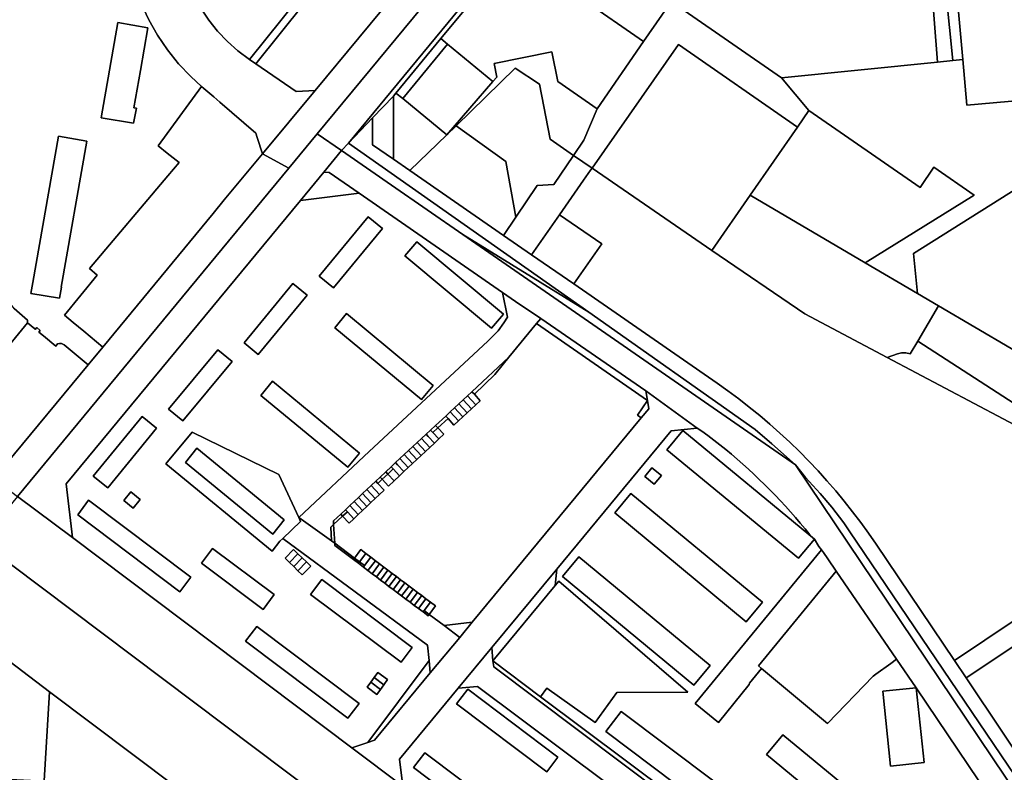
# Model space of a CAD drawing. Units: inches. Extents: x 7491506 to 7499711, y 5792080 to 5799556.
# Drawn here: x 7495501 to 7496004, y 5794938 to 5795322 of the extents above; entities that cross this region are included whole.
import ezdxf

# ---------------------------------------------------------------- set-up
doc = ezdxf.new("R2010")
doc.units = ezdxf.units.IN
doc.header["$MEASUREMENT"] = 0

msp = doc.modelspace()

# ---------------------------------------------------------------- linework, layer by layer
for points in [[(7495625, 5795253.77), (7495638.46, 5795246.53), (7495652.95, 5795264.05), (7495795.42, 5795436.46), (7495814.15, 5795455.66), (7495835.8, 5795471.48), (7496103.6, 5795635.17), (7496095.9, 5795648.04), (7496072.84, 5795634.09), (7496058.94, 5795625.79), (7496037.35, 5795612.26), (7496031.3, 5795608.56), (7495827.98, 5795484.29), (7495819.79, 5795478.96), (7495811.9, 5795473.19), (7495804.33, 5795466.99), (7495797.12, 5795460.38), (7495791, 5795454.1), (7495790.3, 5795453.38), (7495783.86, 5795446.02), (7495756.46, 5795412.88), (7495696.43, 5795340.21), (7495651.82, 5795286.21), (7495625, 5795253.77)], [(7495652.95, 5795264.05), (7495665.23, 5795255.54), (7495668.8, 5795259.27), (7495807.82, 5795427.65), (7495811.7, 5795432.16), (7495819.58, 5795440.25), (7495824.07, 5795444.34), (7495833.55, 5795451.74), (7495842.21, 5795457.59), (7496101.48, 5795616.38), (7496102.51, 5795614.65), (7496112.38, 5795620.5), (7496103.6, 5795635.17), (7495835.8, 5795471.48), (7495814.15, 5795455.66), (7495795.42, 5795436.46), (7495652.95, 5795264.05)], [(7495960.13, 5795415.28), (7495896.9, 5795408.9), (7495873.38, 5795374.92), (7495840.26, 5795327.06), (7495890.01, 5795292.62), (7495969.6, 5795300.67), (7495964.45, 5795366.75), (7495960.13, 5795415.28)], [(7495973.1, 5795407.13), (7495976.64, 5795367.79), (7495982.55, 5795301.97), (7495984.65, 5795278.59), (7496065.08, 5795285.81), (7496064.33, 5795293.66), (7496055.86, 5795292.92), (7496054.21, 5795313.97), (7496048.6, 5795329.94), (7496044.77, 5795345.76), (7496021.43, 5795413.06), (7496014.42, 5795417.68), (7495978.67, 5795414.55), (7495973.1, 5795407.13)], [(7495798.4, 5795405.51), (7495756.54, 5795354.88), (7495819.57, 5795311.21), (7495856.94, 5795365.18), (7495798.4, 5795405.51)], [(7495866.81, 5795379.44), (7495864.05, 5795375.46), (7495856.94, 5795365.18), (7495819.57, 5795311.21), (7495795.76, 5795276.82), (7495789.04, 5795260.84), (7495783.75, 5795252.98), (7495793.22, 5795246.47), (7495837.32, 5795309.62), (7495898.13, 5795267.5), (7495903.97, 5795275.93), (7495890.01, 5795292.62), (7495840.26, 5795327.06), (7495873.38, 5795374.92), (7495866.81, 5795379.44)], [(7495970.84, 5795367.3), (7495977.48, 5795301.46), (7495982.55, 5795301.97), (7495976.64, 5795367.79), (7495970.84, 5795367.3)], [(7495964.45, 5795366.75), (7495969.6, 5795300.67), (7495977.48, 5795301.46), (7495970.84, 5795367.3), (7495964.45, 5795366.75)], [(7495673.79, 5795358.81), (7495636.22, 5795361.38), (7495635.81, 5795355.84), (7495624.39, 5795348.39), (7495643.29, 5795333.25), (7495646.41, 5795330.75), (7495621.58, 5795299.76), (7495642.15, 5795285.58), (7495651.82, 5795286.21), (7495696.43, 5795340.21), (7495673.79, 5795358.81)], [(7495752.9, 5795357.41), (7495715.99, 5795312.64), (7495719.45, 5795309.78), (7495742.59, 5795290.69), (7495744.56, 5795292.97), (7495743.24, 5795299.92), (7495772.66, 5795305.89), (7495775.73, 5795290.7), (7495795.76, 5795276.82), (7495819.57, 5795311.21), (7495756.54, 5795354.88), (7495752.9, 5795357.41)], [(7495593.46, 5795328.14), (7495597.53, 5795322.14), (7495602.01, 5795316.43), (7495607.02, 5795311.17), (7495612.43, 5795306.34), (7495618.28, 5795302.04), (7495643.29, 5795333.25), (7495624.39, 5795348.39), (7495593.46, 5795328.14)], [(7495643.29, 5795333.25), (7495618.28, 5795302.04), (7495621.58, 5795299.76), (7495646.41, 5795330.75), (7495643.29, 5795333.25)], [(7495542.53, 5795272.25), (7495559.15, 5795269.39), (7495560.54, 5795277.08), (7495559.24, 5795277.32), (7495562.61, 5795296.42), (7495566.38, 5795318.21), (7495551.16, 5795320.86), (7495542.53, 5795272.25)], [(7495566.38, 5795318.21), (7495562.61, 5795296.42), (7495559.24, 5795277.32), (7495560.54, 5795277.08), (7495559.15, 5795269.39), (7495542.53, 5795272.25), (7495551.16, 5795320.86), (7495566.38, 5795318.21)], [(7495715.99, 5795312.64), (7495693.08, 5795284.86), (7495696.54, 5795282.01), (7495719.45, 5795309.78), (7495715.99, 5795312.64)], [(7495696.54, 5795282.01), (7495719, 5795263.48), (7495742.59, 5795290.69), (7495719.45, 5795309.78), (7495696.54, 5795282.01)], [(7495898.13, 5795267.5), (7495837.32, 5795309.62), (7495793.22, 5795246.47), (7495854.45, 5795204.4), (7495874.01, 5795232.68), (7495898.13, 5795267.5)], [(7495723.8, 5795268.16), (7495754.04, 5795297.58), (7495766.44, 5795289.37), (7495771.77, 5795261.22), (7495783.75, 5795252.98), (7495789.04, 5795260.84), (7495795.76, 5795276.82), (7495775.73, 5795290.7), (7495772.66, 5795305.89), (7495743.24, 5795299.92), (7495744.56, 5795292.97), (7495742.59, 5795290.69), (7495719, 5795263.48), (7495723.8, 5795268.16)], [(7495723.8, 5795268.16), (7495749.19, 5795249.9), (7495754.28, 5795221.39), (7495765.26, 5795237.66), (7495773.75, 5795238.1), (7495783.75, 5795252.98), (7495771.77, 5795261.22), (7495766.44, 5795289.37), (7495754.04, 5795297.58), (7495723.8, 5795268.16)], [(7495890.01, 5795292.62), (7495903.97, 5795275.93), (7495960.69, 5795236.65), (7495967.81, 5795246.92), (7495988.36, 5795232.7), (7495932.62, 5795198.2), (7495959.42, 5795182.44), (7495957.38, 5795202.96), (7496045.61, 5795258.47), (7496059.01, 5795263.01), (7496074.8, 5795268.6), (7496068.05, 5795286.08), (7496065.08, 5795285.81), (7495984.65, 5795278.59), (7495982.55, 5795301.97), (7495977.48, 5795301.46), (7495969.6, 5795300.67), (7495890.01, 5795292.62)], [(7495593.82, 5795288.21), (7495571.62, 5795257.87), (7495576.35, 5795254.13), (7495582.39, 5795249.35), (7495576.56, 5795242.49), (7495536.66, 5795195.25), (7495540.55, 5795191.83), (7495523.79, 5795171.42), (7495528.35, 5795167.64), (7495533.74, 5795163.17), (7495543.46, 5795155.12), (7495599.76, 5795223.38), (7495605.46, 5795230.25), (7495625, 5795253.77), (7495622.32, 5795262.16), (7495621.59, 5795264.43), (7495603.19, 5795280.26), (7495600.03, 5795282.92), (7495594.99, 5795287.15), (7495593.82, 5795288.21)], [(7495691.82, 5795283.33), (7495681.17, 5795272.19), (7495681.16, 5795258.49), (7495691.82, 5795251.11), (7495691.82, 5795283.33)], [(7495693.08, 5795284.86), (7495691.82, 5795283.33), (7495691.82, 5795251.11), (7495700.27, 5795245.26), (7495719, 5795263.48), (7495696.54, 5795282.01), (7495693.08, 5795284.86)], [(7495874.01, 5795232.68), (7495932.62, 5795198.2), (7495988.36, 5795232.7), (7495967.81, 5795246.92), (7495960.69, 5795236.65), (7495903.97, 5795275.93), (7495898.13, 5795267.5), (7495874.01, 5795232.68)], [(7495723.8, 5795268.16), (7495719, 5795263.48), (7495700.27, 5795245.26), (7495748.06, 5795212.17), (7495754.28, 5795221.39), (7495749.19, 5795249.9), (7495723.8, 5795268.16)], [(7495959.42, 5795182.44), (7495970.15, 5795176.13), (7496044.38, 5795132.52), (7496046.11, 5795135.46), (7496059.66, 5795136.31), (7496130.02, 5795095.15), (7496130.86, 5795090.45), (7496136.44, 5795091.44), (7496136.7, 5795094.11), (7496074.8, 5795268.6), (7496059.01, 5795263.01), (7496045.61, 5795258.47), (7495957.38, 5795202.96), (7495959.42, 5795182.44)], [(7495652.95, 5795264.05), (7495638.46, 5795246.53), (7495499.94, 5795078.85), (7495527.92, 5795057.79), (7495524.67, 5795085.23), (7495644.3, 5795230.04), (7495656.21, 5795244.45), (7495665.33, 5795255.48), (7495665.23, 5795255.54), (7495652.95, 5795264.05)], [(7495506.75, 5795182.53), (7495521.25, 5795180.05), (7495522.27, 5795185.62), (7495522.22, 5795185.63), (7495535.34, 5795260.35), (7495520.88, 5795262.89), (7495507.75, 5795188.07), (7495507.72, 5795188.07), (7495506.75, 5795182.53)], [(7495521.25, 5795180.05), (7495506.75, 5795182.53), (7495507.72, 5795188.07), (7495507.75, 5795188.07), (7495520.88, 5795262.89), (7495535.34, 5795260.35), (7495522.22, 5795185.63), (7495522.27, 5795185.62), (7495521.25, 5795180.05)], [(7495667.58, 5795253.92), (7495690.8, 5795237.83), (7495727.32, 5795212.54), (7495791.57, 5795172.86), (7495668.8, 5795259.27), (7495665.23, 5795255.54), (7495665.33, 5795255.48), (7495667.58, 5795253.92)], [(7495625, 5795253.77), (7495605.46, 5795230.25), (7495599.76, 5795223.38), (7495543.46, 5795155.12), (7495535.92, 5795145.99), (7495494.32, 5795095.59), (7495493.06, 5795095.44), (7495492.79, 5795095.12), (7495493.37, 5795094.87), (7495489.49, 5795089.75), (7495483.96, 5795094.36), (7495479.96, 5795093.89), (7495499.94, 5795078.85), (7495638.46, 5795246.53), (7495625, 5795253.77)], [(7495783.75, 5795252.98), (7495773.75, 5795238.1), (7495765.26, 5795237.66), (7495754.28, 5795221.39), (7495748.06, 5795212.17), (7495762.36, 5795202.27), (7495776.63, 5795222.7), (7495788.82, 5795240.43), (7495792.48, 5795245.51), (7495793.22, 5795246.47), (7495783.75, 5795252.98)], [(7495658.95, 5795244.35), (7495656.21, 5795244.45), (7495644.3, 5795230.04), (7495674.31, 5795233.69), (7495658.95, 5795244.35)], [(7495747.44, 5795182.97), (7495674.31, 5795233.69), (7495644.3, 5795230.04), (7495524.67, 5795085.23), (7495527.92, 5795057.79), (7495670.59, 5794950.42), (7495678.74, 5794953.1), (7495710.03, 5794994.94), (7495709.28, 5795002.78), (7495635.32, 5795057.25), (7495633.88, 5795055.87), (7495629.98, 5795050.9), (7495575.68, 5795095.47), (7495589.04, 5795111.65), (7495633.37, 5795090.04), (7495643.43, 5795068.06), (7495679.5, 5795101.68), (7495740.09, 5795158.12), (7495745.21, 5795163.42), (7495748.18, 5795167.54), (7495749.99, 5795170.31), (7495747.44, 5795182.97)], [(7495854.45, 5795204.4), (7495901.83, 5795172.01), (7495943.89, 5795149.83), (7495949.15, 5795151.58), (7495951.29, 5795152.08), (7495953.49, 5795152.2), (7495955.68, 5795151.61), (7495959.51, 5795158.12), (7495970.15, 5795176.13), (7495959.42, 5795182.44), (7495932.62, 5795198.2), (7495874.01, 5795232.68), (7495854.45, 5795204.4)], [(7495437.82, 5795127.91), (7495436.71, 5795126.45), (7495457.6, 5795110.72), (7495460.27, 5795113.96), (7495472.36, 5795128.61), (7495490.34, 5795149.77), (7495504.94, 5795167.42), (7495504.99, 5795168.85), (7495498.16, 5795174.73), (7495480.05, 5795198.56), (7495477.56, 5795201.47), (7495462.93, 5795222.43), (7495456.87, 5795220.25), (7495450.95, 5795218.53), (7495444.14, 5795216.92), (7495435.97, 5795170.3), (7495435.92, 5795168.99), (7495435.27, 5795157.75), (7495435.4, 5795146.96), (7495435.97, 5795141.18), (7495437.82, 5795127.91)], [(7495762.36, 5795202.27), (7495783.91, 5795187.36), (7495798.23, 5795207.86), (7495776.63, 5795222.7), (7495762.36, 5795202.27)], [(7495653.95, 5795191.38), (7495678.96, 5795221.6), (7495686.24, 5795215.63), (7495661.2, 5795185.33), (7495653.95, 5795191.38)], [(7495678.96, 5795221.6), (7495653.95, 5795191.38), (7495661.2, 5795185.33), (7495686.24, 5795215.63), (7495678.96, 5795221.6)], [(7495791.57, 5795172.86), (7495727.32, 5795212.54), (7495897.12, 5795094.99), (7495885.02, 5795105.6), (7495876.57, 5795113.05), (7495791.57, 5795172.86)], [(7495703.75, 5795208.89), (7495748, 5795171.96), (7495741.95, 5795164.71), (7495697.7, 5795201.64), (7495703.75, 5795208.89)], [(7495703.75, 5795208.89), (7495697.7, 5795201.64), (7495741.95, 5795164.71), (7495748, 5795171.96), (7495703.75, 5795208.89)], [(7495647.76, 5795181.58), (7495622.78, 5795151.25), (7495615.52, 5795157.29), (7495640.41, 5795187.61), (7495647.76, 5795181.58)], [(7495640.41, 5795187.61), (7495615.52, 5795157.29), (7495622.78, 5795151.25), (7495647.76, 5795181.58), (7495640.41, 5795187.61)], [(7495747.44, 5795182.97), (7495749.99, 5795170.31), (7495748.18, 5795167.54), (7495745.21, 5795163.42), (7495740.09, 5795158.12), (7495679.5, 5795101.68), (7495643.43, 5795068.06), (7495660.26, 5795056.07), (7495659.79, 5795063.16), (7495661.26, 5795064.51), (7495661.15, 5795066.35), (7495664.88, 5795069.79), (7495667.26, 5795072.04), (7495669.54, 5795074.17), (7495671.72, 5795076.21), (7495673.9, 5795078.26), (7495676.09, 5795080.3), (7495678.3, 5795082.36), (7495680.5, 5795084.4), (7495682.78, 5795086.55), (7495685.06, 5795088.7), (7495687.86, 5795091.34), (7495690.67, 5795093.99), (7495692.9, 5795096.07), (7495695.15, 5795098.15), (7495697.34, 5795100.19), (7495699.54, 5795102.24), (7495701.73, 5795104.28), (7495703.92, 5795106.32), (7495706.14, 5795108.39), (7495708.5, 5795110.57), (7495710.79, 5795112.73), (7495713.36, 5795115.11), (7495718.49, 5795119.85), (7495720.8, 5795121.99), (7495722.99, 5795124.01), (7495725.21, 5795126.07), (7495727.42, 5795128.12), (7495729.65, 5795130.18), (7495731.92, 5795132.28), (7495750.8, 5795149.87), (7495764.94, 5795167.11), (7495767.13, 5795169.78), (7495754.18, 5795178.3), (7495747.44, 5795182.97)], [(7495667.78, 5795172.17), (7495712.15, 5795135.48), (7495706.22, 5795128.35), (7495661.81, 5795164.99), (7495667.78, 5795172.17)], [(7495667.78, 5795172.17), (7495661.81, 5795164.99), (7495706.22, 5795128.35), (7495712.15, 5795135.48), (7495667.78, 5795172.17)], [(7495959.51, 5795158.12), (7496031.92, 5795111.31), (7496044.38, 5795132.52), (7495970.15, 5795176.13), (7495959.51, 5795158.12)], [(7495457.6, 5795110.72), (7495479.96, 5795093.89), (7495483.96, 5795094.36), (7495493.06, 5795095.44), (7495494.32, 5795095.59), (7495535.92, 5795145.99), (7495523.63, 5795156.21), (7495522.25, 5795156.87), (7495521.3, 5795156.95), (7495520.3, 5795156.7), (7495519.42, 5795155.63), (7495513.1, 5795160.78), (7495510.67, 5795162.76), (7495511.38, 5795163.64), (7495509.67, 5795165.04), (7495508.95, 5795164.16), (7495508.69, 5795164.38), (7495504.94, 5795167.42), (7495490.34, 5795149.77), (7495472.36, 5795128.61), (7495460.27, 5795113.96), (7495457.6, 5795110.72)], [(7495764.94, 5795167.11), (7495750.8, 5795149.87), (7495743.64, 5795141.13), (7495733.13, 5795130.97), (7495736.17, 5795127.68), (7495733.9, 5795125.58), (7495731.68, 5795123.52), (7495729.46, 5795121.47), (7495727.24, 5795119.42), (7495725.05, 5795117.39), (7495722.71, 5795115.25), (7495719.7, 5795118.54), (7495714.5, 5795113.88), (7495717.6, 5795110.54), (7495715.04, 5795108.17), (7495712.78, 5795105.96), (7495710.4, 5795103.83), (7495708.19, 5795101.77), (7495705.99, 5795099.72), (7495703.79, 5795097.67), (7495701.6, 5795095.62), (7495699.4, 5795093.57), (7495697.19, 5795091.46), (7495694.94, 5795089.41), (7495692.14, 5795086.75), (7495689.34, 5795084.11), (7495686.09, 5795087.59), (7495683.81, 5795085.44), (7495687.07, 5795081.95), (7495684.77, 5795079.84), (7495682.57, 5795077.78), (7495680.36, 5795075.72), (7495678.18, 5795073.68), (7495676, 5795071.64), (7495673.81, 5795069.6), (7495671.56, 5795067.44), (7495669.15, 5795065.22), (7495665.87, 5795068.73), (7495661.26, 5795064.51), (7495661.83, 5795054.88), (7495671.89, 5795047.32), (7495675.09, 5795051.65), (7495677.67, 5795049.7), (7495680.21, 5795047.79), (7495682.58, 5795045.97), (7495684.73, 5795044.35), (7495686.88, 5795042.73), (7495689.04, 5795041.11), (7495691.18, 5795039.5), (7495693.32, 5795037.89), (7495695.43, 5795036.25), (7495697.63, 5795034.64), (7495699.79, 5795033.02), (7495701.93, 5795031.41), (7495704.09, 5795029.78), (7495706.25, 5795028.16), (7495708.41, 5795026.53), (7495710.71, 5795024.83), (7495713.35, 5795022.86), (7495710.12, 5795018.55), (7495717.73, 5795012.82), (7495732.08, 5795014.51), (7495818.38, 5795118.93), (7495816.36, 5795120.35), (7495821.6, 5795127.87), (7495764.94, 5795167.11)], [(7495767.13, 5795169.78), (7495764.94, 5795167.11), (7495821.6, 5795127.87), (7495820.71, 5795132.69), (7495767.13, 5795169.78)], [(7495959.51, 5795158.12), (7495955.68, 5795151.61), (7495953.49, 5795152.2), (7495951.29, 5795152.08), (7495949.15, 5795151.58), (7495943.89, 5795149.83), (7496032.84, 5795102.77), (7496034.61, 5795101.83), (7496031.92, 5795111.31), (7495959.51, 5795158.12)], [(7495609.41, 5795147.75), (7495584.3, 5795117.39), (7495576.99, 5795123.4), (7495602.1, 5795153.71), (7495609.41, 5795147.75)], [(7495576.99, 5795123.4), (7495584.3, 5795117.39), (7495609.41, 5795147.75), (7495602.1, 5795153.71), (7495576.99, 5795123.4)], [(7495750.8, 5795149.87), (7495731.92, 5795132.28), (7495733.13, 5795130.97), (7495743.64, 5795141.13), (7495750.8, 5795149.87)], [(7495630.06, 5795137.6), (7495674.51, 5795100.89), (7495668.53, 5795093.69), (7495624.09, 5795130.35), (7495630.06, 5795137.6)], [(7495630.06, 5795137.6), (7495624.09, 5795130.35), (7495668.53, 5795093.69), (7495674.51, 5795100.89), (7495630.06, 5795137.6)], [(7495820.71, 5795132.69), (7495821.6, 5795127.87), (7495822.18, 5795123.47), (7495818.38, 5795118.93), (7495732.08, 5795014.51), (7495725.71, 5795006.8), (7495710.62, 5794988.7), (7495682.15, 5794954.22), (7495678.74, 5794953.1), (7495670.59, 5794950.42), (7495696.56, 5794930.86), (7495694.94, 5794944.59), (7495724.87, 5794980.82), (7495742.07, 5795001.63), (7495775.19, 5795041.7), (7495833.55, 5795112.33), (7495846.92, 5795113.6), (7495820.71, 5795132.69)], [(7495731.92, 5795132.28), (7495729.65, 5795130.18), (7495733.9, 5795125.58), (7495736.17, 5795127.68), (7495733.13, 5795130.97), (7495731.92, 5795132.28)], [(7495725.21, 5795126.07), (7495729.46, 5795121.47), (7495731.68, 5795123.52), (7495727.42, 5795128.12), (7495725.21, 5795126.07)], [(7495727.42, 5795128.12), (7495731.68, 5795123.52), (7495733.9, 5795125.58), (7495729.65, 5795130.18), (7495727.42, 5795128.12)], [(7495822.18, 5795123.47), (7495821.6, 5795127.87), (7495816.36, 5795120.35), (7495818.38, 5795118.93), (7495822.18, 5795123.47)], [(7495720.8, 5795121.99), (7495718.49, 5795119.85), (7495719.7, 5795118.54), (7495722.71, 5795115.25), (7495725.05, 5795117.39), (7495720.8, 5795121.99)], [(7495720.8, 5795121.99), (7495725.05, 5795117.39), (7495727.24, 5795119.42), (7495722.99, 5795124.01), (7495720.8, 5795121.99)], [(7495725.21, 5795126.07), (7495722.99, 5795124.01), (7495727.24, 5795119.42), (7495729.46, 5795121.47), (7495725.21, 5795126.07)], [(7495570.85, 5795113.67), (7495545.93, 5795083.26), (7495538.55, 5795089.17), (7495563.49, 5795119.6), (7495570.85, 5795113.67)], [(7495563.49, 5795119.6), (7495538.55, 5795089.17), (7495545.93, 5795083.26), (7495570.85, 5795113.67), (7495563.49, 5795119.6)], [(7495713.36, 5795115.11), (7495714.5, 5795113.88), (7495719.7, 5795118.54), (7495718.49, 5795119.85), (7495713.36, 5795115.11)], [(7495633.88, 5795055.87), (7495635.32, 5795057.25), (7495644.4, 5795065.93), (7495643.43, 5795068.06), (7495633.37, 5795090.04), (7495589.04, 5795111.65), (7495575.68, 5795095.47), (7495629.98, 5795050.9), (7495633.88, 5795055.87)], [(7495710.79, 5795112.73), (7495708.5, 5795110.57), (7495709.62, 5795109.48), (7495712.78, 5795105.96), (7495715.04, 5795108.17), (7495711.9, 5795111.54), (7495710.79, 5795112.73)], [(7495710.79, 5795112.73), (7495711.9, 5795111.54), (7495714.5, 5795113.88), (7495713.36, 5795115.11), (7495710.79, 5795112.73)], [(7495714.5, 5795113.88), (7495711.9, 5795111.54), (7495715.04, 5795108.17), (7495717.6, 5795110.54), (7495714.5, 5795113.88)], [(7495839.61, 5795112.54), (7495831.42, 5795102.68), (7495898.63, 5795047.24), (7495906.74, 5795057.03), (7495839.61, 5795112.54)], [(7495839.61, 5795112.54), (7495906.74, 5795057.03), (7495898.63, 5795047.24), (7495831.42, 5795102.68), (7495839.61, 5795112.54)], [(7495701.73, 5795104.28), (7495705.99, 5795099.72), (7495708.19, 5795101.77), (7495703.92, 5795106.32), (7495701.73, 5795104.28)], [(7495706.14, 5795108.39), (7495703.92, 5795106.32), (7495708.19, 5795101.77), (7495710.4, 5795103.83), (7495706.14, 5795108.39)], [(7495708.5, 5795110.57), (7495706.14, 5795108.39), (7495710.4, 5795103.83), (7495712.78, 5795105.96), (7495709.62, 5795109.48), (7495708.5, 5795110.57)], [(7495591.5, 5795103.49), (7495585.6, 5795096.08), (7495630.18, 5795059.55), (7495636.1, 5795066.88), (7495591.5, 5795103.49)], [(7495630.18, 5795059.55), (7495585.6, 5795096.08), (7495591.5, 5795103.49), (7495636.1, 5795066.88), (7495630.18, 5795059.55)], [(7495697.34, 5795100.19), (7495701.6, 5795095.62), (7495703.79, 5795097.67), (7495699.54, 5795102.24), (7495697.34, 5795100.19)], [(7495699.54, 5795102.24), (7495703.79, 5795097.67), (7495705.99, 5795099.72), (7495701.73, 5795104.28), (7495699.54, 5795102.24)], [(7495692.9, 5795096.07), (7495690.67, 5795093.99), (7495691.71, 5795092.88), (7495694.94, 5795089.41), (7495697.19, 5795091.46), (7495693.93, 5795094.97), (7495692.9, 5795096.07)], [(7495692.9, 5795096.07), (7495693.93, 5795094.97), (7495697.19, 5795091.46), (7495699.4, 5795093.57), (7495695.15, 5795098.15), (7495692.9, 5795096.07)], [(7495695.15, 5795098.15), (7495699.4, 5795093.57), (7495701.6, 5795095.62), (7495697.34, 5795100.19), (7495695.15, 5795098.15)], [(7495685.06, 5795088.7), (7495686.09, 5795087.59), (7495688.9, 5795090.23), (7495687.86, 5795091.34), (7495685.06, 5795088.7)], [(7495688.9, 5795090.23), (7495691.71, 5795092.88), (7495690.67, 5795093.99), (7495687.86, 5795091.34), (7495688.9, 5795090.23)], [(7495691.71, 5795092.88), (7495688.9, 5795090.23), (7495692.14, 5795086.75), (7495694.94, 5795089.41), (7495691.71, 5795092.88)], [(7495823.77, 5795093.45), (7495820.14, 5795089.05), (7495825, 5795085.06), (7495828.62, 5795089.45), (7495823.77, 5795093.45)], [(7495823.77, 5795093.45), (7495828.62, 5795089.45), (7495825, 5795085.06), (7495820.14, 5795089.05), (7495823.77, 5795093.45)], [(7495897.12, 5795094.99), (7496037.52, 5794885.94), (7496043.98, 5794876.34), (7496045.81, 5794882), (7495924.82, 5795060.73), (7495921.72, 5795065.3), (7495915.61, 5795073.35), (7495909.7, 5795080.31), (7495902.29, 5795088.52), (7495897.12, 5795094.99)], [(7495680.5, 5795084.4), (7495684.77, 5795079.84), (7495687.07, 5795081.95), (7495683.81, 5795085.44), (7495682.78, 5795086.55), (7495680.5, 5795084.4)], [(7495682.78, 5795086.55), (7495683.81, 5795085.44), (7495686.09, 5795087.59), (7495685.06, 5795088.7), (7495682.78, 5795086.55)], [(7495688.9, 5795090.23), (7495686.09, 5795087.59), (7495689.34, 5795084.11), (7495692.14, 5795086.75), (7495688.9, 5795090.23)], [(7495562.55, 5795077.2), (7495558.99, 5795072.76), (7495554.1, 5795076.69), (7495557.66, 5795081.12), (7495562.55, 5795077.2)], [(7495554.1, 5795076.69), (7495558.99, 5795072.76), (7495562.55, 5795077.2), (7495557.66, 5795081.12), (7495554.1, 5795076.69)], [(7495676.09, 5795080.3), (7495680.36, 5795075.72), (7495682.57, 5795077.78), (7495678.3, 5795082.36), (7495676.09, 5795080.3)], [(7495678.3, 5795082.36), (7495682.57, 5795077.78), (7495684.77, 5795079.84), (7495680.5, 5795084.4), (7495678.3, 5795082.36)], [(7495499.94, 5795078.85), (7495480.81, 5795055.71), (7495932.5, 5794715.75), (7495938.81, 5794711), (7495954.68, 5794736.58), (7495943.02, 5794745.36), (7495937.03, 5794749.87), (7495933.97, 5794752.18), (7495924.27, 5794759.47), (7495924.19, 5794759.34), (7495903.96, 5794774.49), (7495904.09, 5794774.67), (7495861.45, 5794806.76), (7495696.56, 5794930.86), (7495670.59, 5794950.42), (7495527.92, 5795057.79), (7495499.94, 5795078.85)], [(7495536.19, 5795076.86), (7495588.41, 5795037.56), (7495582.77, 5795030.1), (7495530.62, 5795069.46), (7495536.19, 5795076.86)], [(7495536.19, 5795076.86), (7495530.62, 5795069.46), (7495582.77, 5795030.1), (7495588.41, 5795037.56), (7495536.19, 5795076.86)], [(7495669.54, 5795074.17), (7495673.81, 5795069.6), (7495676, 5795071.64), (7495671.72, 5795076.21), (7495669.54, 5795074.17)], [(7495671.72, 5795076.21), (7495676, 5795071.64), (7495678.18, 5795073.68), (7495673.9, 5795078.26), (7495671.72, 5795076.21)], [(7495673.9, 5795078.26), (7495678.18, 5795073.68), (7495680.36, 5795075.72), (7495676.09, 5795080.3), (7495673.9, 5795078.26)], [(7495812.99, 5795080.3), (7495804.81, 5795070.35), (7495871.99, 5795014.76), (7495880.26, 5795024.77), (7495812.99, 5795080.3)], [(7495871.99, 5795014.76), (7495804.81, 5795070.35), (7495812.99, 5795080.3), (7495880.26, 5795024.77), (7495871.99, 5795014.76)], [(7495664.88, 5795069.79), (7495665.87, 5795068.73), (7495668.28, 5795070.94), (7495667.26, 5795072.04), (7495664.88, 5795069.79)], [(7495668.28, 5795070.94), (7495665.87, 5795068.73), (7495669.15, 5795065.22), (7495671.56, 5795067.44), (7495668.28, 5795070.94)], [(7495667.26, 5795072.04), (7495668.28, 5795070.94), (7495671.56, 5795067.44), (7495673.81, 5795069.6), (7495669.54, 5795074.17), (7495667.26, 5795072.04)], [(7495710.12, 5795018.55), (7495709.57, 5795017.82), (7495706.93, 5795019.8), (7495704.64, 5795021.53), (7495702.48, 5795023.15), (7495700.32, 5795024.77), (7495698.16, 5795026.4), (7495696.02, 5795028.01), (7495693.86, 5795029.63), (7495691.72, 5795031.25), (7495689.55, 5795032.88), (7495687.41, 5795034.54), (7495685.27, 5795036.1), (7495683.11, 5795037.72), (7495680.96, 5795039.34), (7495678.81, 5795040.96), (7495676.46, 5795042.72), (7495673.93, 5795044.64), (7495671.36, 5795046.6), (7495661.9, 5795053.77), (7495661.83, 5795054.88), (7495660.26, 5795056.07), (7495643.43, 5795068.06), (7495644.4, 5795065.93), (7495635.32, 5795057.25), (7495709.28, 5795002.78), (7495710.03, 5794994.94), (7495710.62, 5794988.7), (7495725.71, 5795006.8), (7495717.73, 5795012.82), (7495710.12, 5795018.55)], [(7495661.15, 5795066.35), (7495661.26, 5795064.51), (7495665.87, 5795068.73), (7495664.88, 5795069.79), (7495661.15, 5795066.35)], [(7495661.26, 5795064.51), (7495659.79, 5795063.16), (7495660.26, 5795056.07), (7495661.83, 5795054.88), (7495661.26, 5795064.51)], [(7495480.81, 5795055.71), (7495456.76, 5795023.76), (7495488.72, 5794999.7), (7495516.26, 5794978.98), (7495580.71, 5794930.46), (7495761.33, 5794794.53), (7495779.31, 5794780.99), (7495899.11, 5794690.8), (7495911.39, 5794681.56), (7495932.5, 5794715.75), (7495480.81, 5795055.71)], [(7495593.74, 5795044.71), (7495625.22, 5795021.08), (7495630.89, 5795028.63), (7495599.47, 5795052.26), (7495593.74, 5795044.71)], [(7495599.47, 5795052.26), (7495630.89, 5795028.63), (7495625.22, 5795021.08), (7495593.74, 5795044.71), (7495599.47, 5795052.26)], [(7495640.89, 5795042.94), (7495638.73, 5795045.03), (7495636.47, 5795047.21), (7495640.8, 5795051.69), (7495643.05, 5795049.51), (7495645.22, 5795047.42), (7495647.36, 5795045.36), (7495649.61, 5795043.18), (7495645.28, 5795038.7), (7495643.03, 5795040.88), (7495640.89, 5795042.94)], [(7495640.8, 5795051.69), (7495636.47, 5795047.21), (7495638.73, 5795045.03), (7495643.05, 5795049.51), (7495640.8, 5795051.69)], [(7495661.83, 5795054.88), (7495661.9, 5795053.77), (7495671.36, 5795046.6), (7495671.89, 5795047.32), (7495661.83, 5795054.88)], [(7495671.89, 5795047.32), (7495674.47, 5795045.38), (7495677.67, 5795049.7), (7495675.09, 5795051.65), (7495671.89, 5795047.32)], [(7495910.32, 5795051.5), (7495845.93, 5794973.01), (7495857.72, 5794963.37), (7495873.54, 5794982.66), (7495873.64, 5794983.43), (7495879.8, 5794990.94), (7495878.29, 5794992.2), (7495917.92, 5795040.66), (7495913.59, 5795047), (7495911.36, 5795050.1), (7495910.32, 5795051.5)], [(7495643.05, 5795049.51), (7495638.73, 5795045.03), (7495640.89, 5795042.94), (7495645.22, 5795047.42), (7495643.05, 5795049.51)], [(7495645.22, 5795047.42), (7495640.89, 5795042.94), (7495643.03, 5795040.88), (7495647.36, 5795045.36), (7495645.22, 5795047.42)], [(7495671.89, 5795047.32), (7495671.36, 5795046.6), (7495673.93, 5795044.64), (7495674.47, 5795045.38), (7495671.89, 5795047.32)], [(7495674.47, 5795045.38), (7495677.02, 5795043.47), (7495680.21, 5795047.79), (7495677.67, 5795049.7), (7495674.47, 5795045.38)], [(7495680.21, 5795047.79), (7495677.02, 5795043.47), (7495676.46, 5795042.72), (7495678.81, 5795040.96), (7495682.58, 5795045.97), (7495680.21, 5795047.79)], [(7495682.58, 5795045.97), (7495678.81, 5795040.96), (7495680.96, 5795039.34), (7495684.73, 5795044.35), (7495682.58, 5795045.97)], [(7495778.21, 5795037.9), (7495845.26, 5794982.43), (7495853.55, 5794992.49), (7495786.56, 5795047.87), (7495778.21, 5795037.9)], [(7495845.26, 5794982.43), (7495778.21, 5795037.9), (7495786.56, 5795047.87), (7495853.55, 5794992.49), (7495845.26, 5794982.43)], [(7495647.36, 5795045.36), (7495643.03, 5795040.88), (7495645.28, 5795038.7), (7495649.61, 5795043.18), (7495647.36, 5795045.36)], [(7495674.47, 5795045.38), (7495673.93, 5795044.64), (7495676.46, 5795042.72), (7495677.02, 5795043.47), (7495674.47, 5795045.38)], [(7495684.73, 5795044.35), (7495680.96, 5795039.34), (7495683.11, 5795037.72), (7495686.88, 5795042.73), (7495684.73, 5795044.35)], [(7495686.88, 5795042.73), (7495683.11, 5795037.72), (7495685.27, 5795036.1), (7495689.04, 5795041.11), (7495686.88, 5795042.73)], [(7495689.04, 5795041.11), (7495685.27, 5795036.1), (7495687.41, 5795034.54), (7495691.18, 5795039.5), (7495689.04, 5795041.11)], [(7495742.07, 5795001.63), (7495742.57, 5794994.76), (7495774.39, 5795033.28), (7495775.19, 5795041.7), (7495742.07, 5795001.63)], [(7495695.7, 5794994.23), (7495649.54, 5795028.78), (7495655.24, 5795036.34), (7495701.3, 5795001.66), (7495695.7, 5794994.23)], [(7495655.24, 5795036.34), (7495649.54, 5795028.78), (7495695.7, 5794994.23), (7495701.3, 5795001.66), (7495655.24, 5795036.34)], [(7495691.18, 5795039.5), (7495687.41, 5795034.54), (7495689.55, 5795032.88), (7495693.32, 5795037.89), (7495691.18, 5795039.5)], [(7495693.32, 5795037.89), (7495689.55, 5795032.88), (7495691.72, 5795031.25), (7495695.43, 5795036.25), (7495693.32, 5795037.89)], [(7495695.43, 5795036.25), (7495691.72, 5795031.25), (7495693.86, 5795029.63), (7495697.63, 5795034.64), (7495695.43, 5795036.25)], [(7495948.71, 5794995.6), (7495917.92, 5795040.66), (7495878.29, 5794992.2), (7495879.8, 5794990.94), (7495913.49, 5794962.8), (7495936.74, 5794986.97), (7495938.2, 5794988.06), (7495945.81, 5794993.52), (7495948.71, 5794995.6)], [(7495697.63, 5795034.64), (7495693.86, 5795029.63), (7495696.02, 5795028.01), (7495699.79, 5795033.02), (7495697.63, 5795034.64)], [(7495699.79, 5795033.02), (7495696.02, 5795028.01), (7495698.16, 5795026.4), (7495701.93, 5795031.41), (7495699.79, 5795033.02)], [(7495701.93, 5795031.41), (7495698.16, 5795026.4), (7495700.32, 5795024.77), (7495704.09, 5795029.78), (7495701.93, 5795031.41)], [(7495776.3, 5795035.6), (7495774.39, 5795033.28), (7495742.57, 5794994.76), (7495766.9, 5794976.47), (7495770.16, 5794980.88), (7495794.86, 5794963.26), (7495805.85, 5794978.65), (7495842.09, 5794978.74), (7495776.3, 5795035.6)], [(7495704.09, 5795029.78), (7495700.32, 5795024.77), (7495702.48, 5795023.15), (7495706.25, 5795028.16), (7495704.09, 5795029.78)], [(7495706.25, 5795028.16), (7495702.48, 5795023.15), (7495704.64, 5795021.53), (7495708.41, 5795026.53), (7495706.25, 5795028.16)], [(7495708.41, 5795026.53), (7495704.64, 5795021.53), (7495706.93, 5795019.8), (7495707.49, 5795020.54), (7495710.71, 5795024.83), (7495708.41, 5795026.53)], [(7495710.71, 5795024.83), (7495707.49, 5795020.54), (7495710.12, 5795018.55), (7495713.35, 5795022.86), (7495710.71, 5795024.83)], [(7495706.93, 5795019.8), (7495709.57, 5795017.82), (7495710.12, 5795018.55), (7495707.49, 5795020.54), (7495706.93, 5795019.8)], [(7495622.07, 5795012.39), (7495674.25, 5794973.06), (7495668.58, 5794965.53), (7495616.36, 5795004.84), (7495622.07, 5795012.39)], [(7495622.07, 5795012.39), (7495616.36, 5795004.84), (7495668.58, 5794965.53), (7495674.25, 5794973.06), (7495622.07, 5795012.39)], [(7495725.71, 5795006.8), (7495732.08, 5795014.51), (7495717.73, 5795012.82), (7495725.71, 5795006.8)], [(7495742.07, 5795001.63), (7495724.87, 5794980.82), (7495734.72, 5794981.75), (7495909.7, 5794850.8), (7495912.42, 5794851.47), (7495934.6, 5794834.82), (7495935.62, 5794831.41), (7495937.47, 5794825.3), (7495950.96, 5794816.02), (7495952.56, 5794817.67), (7495953.04, 5794818.25), (7495953.19, 5794830.57), (7495894.66, 5794874.49), (7495894.81, 5794877.68), (7495743.01, 5794991.77), (7495742.57, 5794994.76), (7495742.07, 5795001.63)], [(7495474.72, 5794997.73), (7495429.45, 5794937.59), (7495513.5, 5794933.59), (7495516.26, 5794978.98), (7495488.72, 5794999.7), (7495474.72, 5794997.73)], [(7495710.03, 5794994.94), (7495678.74, 5794953.1), (7495682.15, 5794954.22), (7495710.62, 5794988.7), (7495710.03, 5794994.94)], [(7495743.01, 5794991.77), (7495894.81, 5794877.68), (7495894.66, 5794874.49), (7495953.19, 5794830.57), (7495953.46, 5794843.62), (7495949.05, 5794846.6), (7495944.18, 5794841.83), (7495941.15, 5794841.63), (7495897.25, 5794874.48), (7495899.32, 5794877.31), (7495766.9, 5794976.47), (7495742.57, 5794994.76), (7495743.01, 5794991.77)], [(7495686.97, 5794982.62), (7495685.22, 5794980.2), (7495683.38, 5794977.64), (7495678.39, 5794981.35), (7495680.22, 5794983.91), (7495681.95, 5794986.35), (7495683.78, 5794988.91), (7495688.85, 5794985.23), (7495686.97, 5794982.62)], [(7495681.95, 5794986.35), (7495680.22, 5794983.91), (7495685.22, 5794980.2), (7495686.97, 5794982.62), (7495681.95, 5794986.35)], [(7495683.78, 5794988.91), (7495681.95, 5794986.35), (7495686.97, 5794982.62), (7495688.85, 5794985.23), (7495683.78, 5794988.91)], [(7495680.22, 5794983.91), (7495678.39, 5794981.35), (7495683.38, 5794977.64), (7495685.22, 5794980.2), (7495680.22, 5794983.91)], [(7495937.47, 5794825.3), (7495935.62, 5794831.41), (7495909.7, 5794850.8), (7495734.72, 5794981.75), (7495724.87, 5794980.82), (7495694.94, 5794944.59), (7495696.56, 5794930.86), (7495861.45, 5794806.76), (7495875.58, 5794823.55), (7495878.46, 5794824.06), (7495888.37, 5794816.53), (7495943.95, 5794773.72), (7495960.26, 5794761.37), (7495962.7, 5794763.64), (7495952.1, 5794771.66), (7495952.66, 5794797.65), (7495950.96, 5794816.02), (7495937.47, 5794825.3)], [(7495941.69, 5794979.3), (7495945.67, 5794941.06), (7495962.74, 5794942.83), (7495958.65, 5794981.05), (7495941.69, 5794979.3)], [(7495958.65, 5794981.05), (7495962.74, 5794942.83), (7495945.67, 5794941.06), (7495941.69, 5794979.3), (7495958.65, 5794981.05)], [(7495516.26, 5794978.98), (7495513.5, 5794933.59), (7495580.71, 5794930.46), (7495516.26, 5794978.98)], [(7495729.8, 5794980.31), (7495724.07, 5794972.8), (7495770.18, 5794938.17), (7495775.81, 5794945.66), (7495729.8, 5794980.31)], [(7495775.81, 5794945.66), (7495770.18, 5794938.17), (7495724.07, 5794972.8), (7495729.8, 5794980.31), (7495775.81, 5794945.66)], [(7495808.02, 5794969), (7495800.24, 5794958.66), (7495895.58, 5794886.89), (7495903.49, 5794897.29), (7495808.02, 5794969)], [(7495895.58, 5794886.89), (7495800.24, 5794958.66), (7495808.02, 5794969), (7495903.49, 5794897.29), (7495895.58, 5794886.89)], [(7495890.65, 5794957.01), (7495882.39, 5794946.96), (7495974.54, 5794870.77), (7495982.86, 5794880.88), (7495890.65, 5794957.01)], [(7495890.65, 5794957.01), (7495982.86, 5794880.88), (7495974.54, 5794870.77), (7495882.39, 5794946.96), (7495890.65, 5794957.01)], [(7495707.85, 5794947.8), (7495702.14, 5794940.29), (7495754.31, 5794900.92), (7495760.05, 5794908.5), (7495707.85, 5794947.8)], [(7495707.85, 5794947.8), (7495760.05, 5794908.5), (7495754.31, 5794900.92), (7495702.14, 5794940.29), (7495707.85, 5794947.8)]]:
    msp.add_lwpolyline(points, close=True)
for points in [[(7495807.82, 5795427.65), (7495668.8, 5795259.27), (7495681.17, 5795272.19), (7495691.82, 5795283.33), (7495693.08, 5795284.86), (7495715.99, 5795312.64), (7495752.9, 5795357.41)], [(7495498.16, 5795174.73), (7495504.99, 5795168.85), (7495504.94, 5795167.42), (7495508.69, 5795164.38), (7495508.95, 5795164.16), (7495509.67, 5795165.04), (7495511.38, 5795163.64), (7495510.67, 5795162.76), (7495513.1, 5795160.78), (7495519.42, 5795155.63), (7495520.3, 5795156.7), (7495521.3, 5795156.95), (7495522.25, 5795156.87), (7495523.63, 5795156.21), (7495535.92, 5795145.99), (7495543.46, 5795155.12), (7495533.74, 5795163.17), (7495528.35, 5795167.64), (7495523.79, 5795171.42), (7495540.55, 5795191.83), (7495536.66, 5795195.25), (7495576.56, 5795242.49), (7495582.39, 5795249.35), (7495576.35, 5795254.13), (7495571.62, 5795257.87), (7495593.82, 5795288.21), (7495588.29, 5795293.25), (7495582.09, 5795299.86), (7495576.44, 5795306.93), (7495571.36, 5795314.44), (7495566.89, 5795322.32), (7495566.89, 5795322.32), (7495563.06, 5795330.53)], [(7495563.06, 5795330.53), (7495566.89, 5795322.32), (7495571.36, 5795314.44), (7495576.44, 5795306.93), (7495582.09, 5795299.86), (7495588.29, 5795293.25), (7495593.82, 5795288.21), (7495594.99, 5795287.15), (7495600.03, 5795282.92), (7495603.19, 5795280.26), (7495621.59, 5795264.43), (7495622.32, 5795262.16), (7495625, 5795253.77), (7495651.82, 5795286.21), (7495642.15, 5795285.58), (7495621.58, 5795299.76), (7495618.28, 5795302.04), (7495612.43, 5795306.34), (7495607.02, 5795311.17), (7495602.01, 5795316.43), (7495597.53, 5795322.14), (7495593.46, 5795328.14)], [(7496039.31, 5794903.91), (7495984.24, 5794986.09), (7495978.25, 5794995.03), (7495938.38, 5795054.39), (7495934.39, 5795059.96), (7495930.4, 5795065.52), (7495926.27, 5795070.98), (7495922.04, 5795076.36), (7495917.67, 5795081.64), (7495913.19, 5795086.8), (7495908.61, 5795091.89), (7495903.92, 5795096.87), (7495899.11, 5795101.76), (7495894.2, 5795106.52), (7495889.18, 5795111.18), (7495884.07, 5795115.73), (7495878.85, 5795120.17), (7495873.54, 5795124.48), (7495868.13, 5795128.68), (7495862.64, 5795132.75), (7495857.05, 5795136.72), (7495783.91, 5795187.36), (7495762.36, 5795202.27), (7495748.06, 5795212.17), (7495700.27, 5795245.26), (7495691.82, 5795251.11), (7495681.16, 5795258.49), (7495681.17, 5795272.19), (7495681.17, 5795272.19), (7495668.8, 5795259.27), (7495791.57, 5795172.86), (7495876.57, 5795113.05), (7495885.02, 5795105.6), (7495897.12, 5795094.99), (7495902.29, 5795088.52), (7495909.7, 5795080.31), (7495915.61, 5795073.35), (7495921.72, 5795065.3), (7495924.82, 5795060.73), (7496045.81, 5794882)], [(7496037.52, 5794885.94), (7495897.12, 5795094.99), (7495727.32, 5795212.54), (7495690.8, 5795237.83), (7495667.58, 5795253.92), (7495665.33, 5795255.48), (7495665.33, 5795255.48), (7495656.21, 5795244.45), (7495658.95, 5795244.35), (7495674.31, 5795233.69), (7495747.44, 5795182.97), (7495754.18, 5795178.3), (7495767.13, 5795169.78), (7495820.71, 5795132.69), (7495846.92, 5795113.6), (7495849.36, 5795112.12), (7495852.43, 5795109.85), (7495855.47, 5795107.52), (7495858.48, 5795105.15), (7495861.46, 5795102.75), (7495864.41, 5795100.32), (7495867.32, 5795097.83), (7495870.2, 5795095.31), (7495873.04, 5795092.75), (7495875.86, 5795090.12), (7495878.63, 5795087.52), (7495881.37, 5795084.84), (7495884.08, 5795082.14), (7495886.76, 5795079.39), (7495889.4, 5795076.61), (7495891.98, 5795073.8), (7495894.54, 5795070.95), (7495897.07, 5795068.06), (7495899.55, 5795065.15), (7495901.99, 5795062.2), (7495904.39, 5795059.22), (7495906.74, 5795057.03), (7495909.07, 5795053.17), (7495910.32, 5795051.5), (7495911.36, 5795050.1), (7495913.59, 5795047), (7495917.92, 5795040.66), (7495948.71, 5794995.6), (7495958.65, 5794981.05), (7496022.33, 5794886.48)], [(7496032.84, 5795102.77), (7495943.89, 5795149.83), (7495901.83, 5795172.01), (7495854.45, 5795204.4), (7495793.22, 5795246.47), (7495792.48, 5795245.51), (7495788.82, 5795240.43), (7495776.63, 5795222.7), (7495776.63, 5795222.7), (7495798.23, 5795207.86), (7495783.91, 5795187.36), (7495857.05, 5795136.72), (7495862.64, 5795132.75), (7495868.13, 5795128.68), (7495873.54, 5795124.48), (7495878.85, 5795120.17), (7495884.07, 5795115.73), (7495889.18, 5795111.18), (7495894.2, 5795106.52), (7495899.11, 5795101.76), (7495903.92, 5795096.87), (7495908.61, 5795091.89), (7495913.19, 5795086.8), (7495917.67, 5795081.64), (7495922.04, 5795076.36), (7495926.27, 5795070.98), (7495930.4, 5795065.52), (7495934.39, 5795059.96), (7495938.38, 5795054.39), (7495978.25, 5794995.03), (7496024.32, 5795025.87)], [(7496022.33, 5794886.48), (7495958.65, 5794981.05), (7495948.71, 5794995.6), (7495945.81, 5794993.52), (7495938.2, 5794988.06), (7495936.74, 5794986.97), (7495913.49, 5794962.8), (7495879.8, 5794990.94), (7495873.64, 5794983.43), (7495873.54, 5794982.66), (7495857.72, 5794963.37), (7495845.93, 5794973.01), (7495910.32, 5795051.5), (7495909.07, 5795053.17), (7495906.74, 5795057.03), (7495904.39, 5795059.22), (7495901.99, 5795062.2), (7495899.55, 5795065.15), (7495897.07, 5795068.06), (7495894.54, 5795070.95), (7495891.98, 5795073.8), (7495889.4, 5795076.61), (7495886.76, 5795079.39), (7495884.08, 5795082.14), (7495881.37, 5795084.84), (7495878.63, 5795087.52), (7495875.86, 5795090.12), (7495873.04, 5795092.75), (7495870.2, 5795095.31), (7495867.32, 5795097.83), (7495864.41, 5795100.32), (7495861.46, 5795102.75), (7495858.48, 5795105.15), (7495855.47, 5795107.52), (7495852.43, 5795109.85), (7495849.36, 5795112.12), (7495846.92, 5795113.6), (7495833.55, 5795112.33), (7495775.19, 5795041.7), (7495774.39, 5795033.28), (7495776.3, 5795035.6), (7495842.09, 5794978.74), (7495842.09, 5794978.74), (7495805.85, 5794978.65), (7495794.86, 5794963.26), (7495770.16, 5794980.88), (7495766.9, 5794976.47), (7495899.32, 5794877.31)], [(7496024.32, 5795025.87), (7495978.25, 5794995.03), (7495984.24, 5794986.09), (7496018.28, 5795008.85)], [(7496018.28, 5795008.85), (7495984.24, 5794986.09), (7496039.31, 5794903.91)]]:
    msp.add_lwpolyline(points)

doc.saveas('drawing.dxf')
